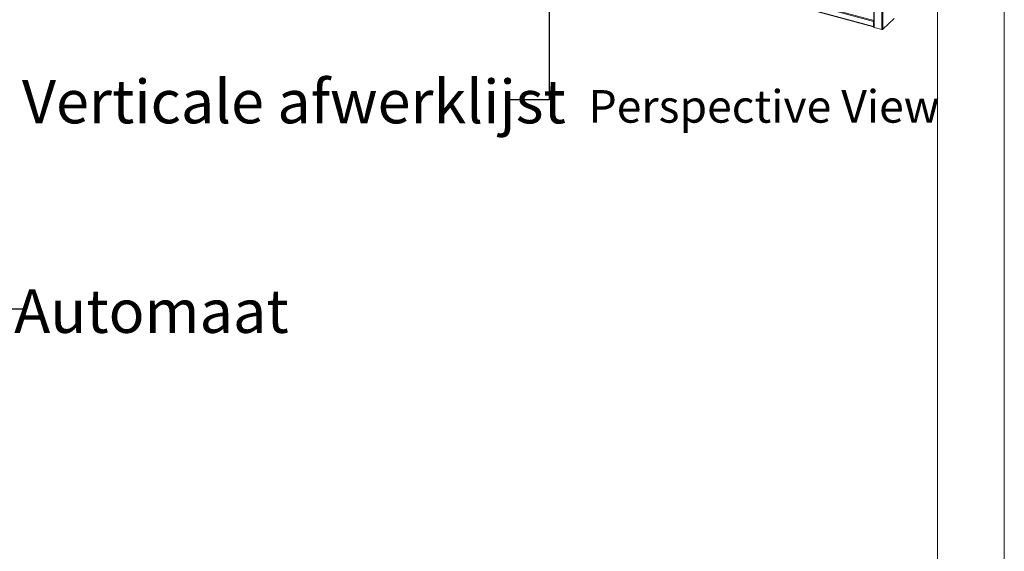
# Model space of a CAD drawing. Units: millimetres. Extents: x 0 to 420, y 0 to 436.
# Drawn here: x 324 to 420, y 134 to 186 of the extents above; entities that cross this region are included whole.
import ezdxf

# ---------------------------------------------------------------- set-up
doc = ezdxf.new("R2010")
doc.units = ezdxf.units.MM
doc.styles.add('SLDTEXTSTYLE0', font='TXT', dxfattribs={"width": 0.7})
doc.dimstyles.new('SLDDIMSTYLE0', dxfattribs={"dimtxt": 0.18, "dimasz": 1.016, "dimexe": 0, "dimexo": 0.0625, "dimgap": 0, "dimtad": 0, "dimtih": 1, "dimtoh": 1, "dimdec": 0, "dimrnd": 1e-09, "dimzin": 0, "dimdsep": 46, "dimtxsty": 'Standard', "dimblk1": 'DOT', "dimblk2": 'DOT', "dimsah": 1, "dimcen": 0.09, "dimadec": 0, "dimazin": 0, "dimtfac": 1.016, "dimtdec": 0, "dimtofl": 0, "dimtmove": 0, "dimatfit": 3, "dimldrblk": 'DOT', "dimfxl": 1, "dimfrac": 2, "dimtolj": 1, "dimtzin": 0, "dimarcsym": 0})
doc.dimstyles.new('SLDDIMSTYLE8', dxfattribs={"dimtxt": 0.18, "dimasz": 3.302, "dimexe": 0, "dimexo": 0.0625, "dimgap": 0, "dimtad": 0, "dimtih": 1, "dimtoh": 1, "dimdec": 0, "dimrnd": 1e-09, "dimzin": 0, "dimdsep": 46, "dimtxsty": 'Standard', "dimsah": 1, "dimcen": 0.09, "dimadec": 0, "dimazin": 0, "dimtfac": 3.302, "dimtdec": 0, "dimtofl": 0, "dimtmove": 0, "dimatfit": 3, "dimfxl": 1, "dimfrac": 2, "dimtolj": 1, "dimtzin": 0, "dimarcsym": 0})

# ---------------------------------------------------------------- blocks, each defined once
blk = doc.blocks.new('Block5')
at = {"color": 174, "linetype": 'Continuous', "lineweight": 0, "true_color": 0x0000a0, "insert": (0, 7.46), "char_height": 6.35, "attachment_point": 1, "style": 'SLDTEXTSTYLE0'}
blk.add_mtext('Perspective View', dxfattribs=at)
blk = doc.blocks.new('_Dot')
at = {"color": 0, "linetype": 'ByBlock', "lineweight": -2}
blk.add_line((-0.5, 0), (-1, 0), dxfattribs=at)
at = {"color": 0, "linetype": 'ByBlock', "const_width": 0.5}
blk.add_lwpolyline([(-0.25, 0, 1), (0.25, 0, 1)], format="xyb", close=True, dxfattribs=at)

msp = doc.modelspace()

# ---------------------------------------------------------------- linework, layer by layer
at = {"color": 7, "linetype": 'Continuous', "lineweight": 18}
for p, q in [((420.0003, 296.9972), (420.0003, 0.0005)), ((413.5003, 291.9972), (413.5003, 5.0005)), ((407.2952, 252.0926), (407.2952, 184.9479)), ((407.3396, 252.0547), (407.3396, 184.9099)), ((408.0766, 251.8544), (408.0766, 184.7096)), ((378.2275, 193.3934), (407.2659, 185.5014)), ((378.2275, 192.8934), (407.2659, 185.0014)), ((378.2446, 192.8509), (407.283, 184.9589)), ((378.247, 193.4742), (407.2854, 185.5822)), ((407.2659, 185.5014), (407.2893, 185.5241)), ((407.2659, 185.5014), (407.2659, 185.0014)), ((407.2893, 185.0241), (407.2659, 185.0014)), ((407.2854, 185.5822), (407.2952, 185.6022)), ((407.2893, 185.5241), (407.2893, 185.0241)), ((407.2893, 185.0384), (407.2952, 185.0442)), ((407.2893, 185.0384), (407.2893, 184.9956)), ((407.2893, 184.9956), (407.2952, 185.0013)), ((408.1892, 184.7275), (409.2782, 185.7904)), ((408.0766, 184.7096), (407.3396, 184.9099))]:
    msp.add_line(p, q, dxfattribs=at)
at = {"color": 174, "linetype": 'Continuous', "lineweight": 18}
for p, q in [((408.1892, 251.8574), (408.1892, 184.7275)), ((407.2952, 185.5606), (407.2854, 185.5822))]:
    msp.add_line(p, q, dxfattribs=at)
at = {"color": 7, "linetype": 'Continuous', "lineweight": 18, "flags": 128}
for points in [[(407.2659, 185.0014), (407.2667, 184.9882), (407.2689, 184.9769), (407.2725, 184.9681), (407.2773, 184.962), (407.2832, 184.9588), (407.2899, 184.9588), (407.2952, 184.9607)], [(407.2893, 185.0241), (407.2896, 185.0189), (407.2905, 185.0144), (407.2919, 185.0108), (407.2938, 185.0084), (407.2952, 185.0075)], [(407.2952, 184.9479), (407.2956, 184.9434), (407.2989, 184.9352), (407.3052, 184.9274), (407.3144, 184.9205), (407.326, 184.9145), (407.3396, 184.9099)]]:
    msp.add_lwpolyline(points, dxfattribs=at)
at = {"color": 7, "linetype": 'Continuous', "lineweight": 18}
for centre, radius, start, end in [((407.4592, 185.4976), 0.1933, 154.056712, 178.892885), ((407.3656, 185.5229), 0.0763, 157.255127, 179.03092), ((408.1148, 184.8322), 0.1284, 252.696035, 305.398915)]:
    msp.add_arc(centre, radius, start, end, dxfattribs=at)

# ---------------------------------------------------------------- block references
at = {"color": 7, "linetype": 'Continuous', "xscale": 0.5, "yscale": 0.5, "zscale": 0.5}
msp.add_blockref('Block5', (379.5376, 175.0752), dxfattribs=at)

# ---------------------------------------------------------------- texts
at = {"color": 174, "linetype": 'Continuous', "lineweight": 0, "true_color": 0x0000a0, "style": 'SLDTEXTSTYLE0'}
for s, insert, char_height, attachment_point in [('Verticale afwerklijst', (324.3846, 179.8008), 4.233333, 1), ('Automaat', (336.9924, 159.3809), 4.23333, 2)]:
    msp.add_mtext(s, dxfattribs=dict(at, insert=insert, char_height=char_height, attachment_point=attachment_point))

# ---------------------------------------------------------------- leaders
at = {"color": 174, "linetype": 'Continuous', "lineweight": 0, "true_color": 0x0000a0}
for points, dimstyle in [([(375.6909, 193.9433), (375.7074, 177.8716), (371.8119, 177.8716)], 'SLDDIMSTYLE0'), ([(284.9149, 157.5869), (291.6927, 157.4887), (324.7534, 157.4887)], 'SLDDIMSTYLE8')]:
    msp.add_leader(points, dimstyle=dimstyle, dxfattribs=at)

doc.saveas('drawing.dxf')
